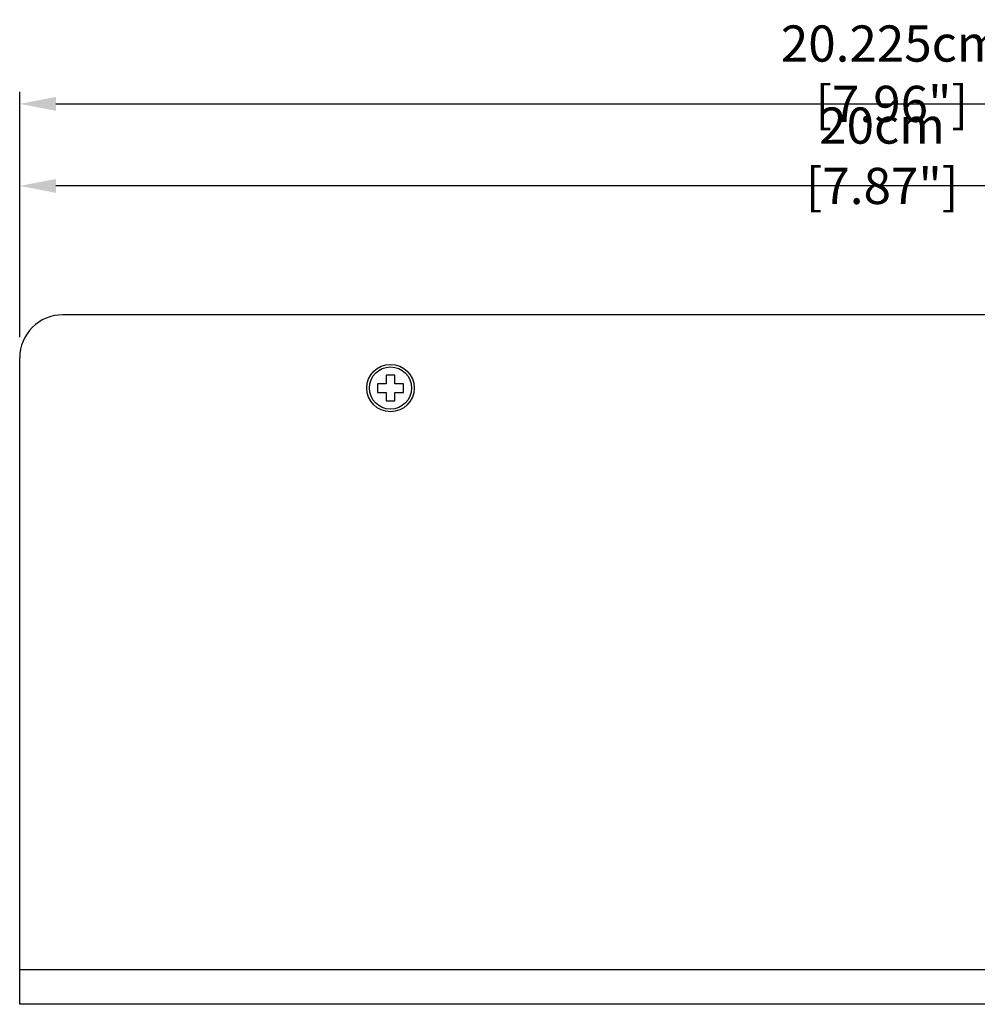
# Model space of a CAD drawing. Extents: x 0 to 594, y 0 to 420.
# Drawn here: x 154 to 265, y 166 to 280 of the extents above; entities that cross this region are included whole.
import ezdxf

# ---------------------------------------------------------------- set-up
doc = ezdxf.new("R2010")
doc.units = 0
doc.header["$LTSCALE"] = 46.255
doc.header["$MEASUREMENT"] = 0
doc.header["$PDMODE"] = 3
doc.header["$PDSIZE"] = 0.3125
doc.layers.get('0').update_dxf_attribs({"linetype": 'CONTINUOUS'})
doc.layers.get('DEFPOINTS').update_dxf_attribs({"linetype": 'CONTINUOUS'})
doc.layers.add('02___PRT_ALL_AXES', color=7, linetype='CONTINUOUS')
doc.styles.get("Standard").update_dxf_attribs({"font": 'txt.shx', "width": 0.6})
doc.dimstyles.new('CAD_DRAWING', dxfattribs={"dimscale": 1.4, "dimtxt": 3, "dimasz": 3, "dimexe": 1, "dimexo": 1, "dimgap": 1, "dimtad": 1, "dimdec": 4, "dimlfac": 0.1, "dimrnd": 0.005, "dimdsep": 46, "dimtxsty": 'Standard', "dimblk": '_FILLED', "dimcen": 1, "dimclrd": 2, "dimclre": 2, "dimclrt": 2, "dimadec": 0, "dimazin": 0, "dimtp": 0.01, "dimtm": 0.01, "dimtfac": 1, "dimtdec": 4, "dimtofl": 0, "dimtmove": 0, "dimatfit": 3, "dimldrblk": '_FILLED', "dimfxl": 1, "dimtolj": 1, "dimtzin": 0, "dimarcsym": 0})

# ---------------------------------------------------------------- blocks, each defined once
blk = doc.blocks.new('_FILLED')
at = {"color": 0, "linetype": 'ByBlock'}
blk.add_solid([(0, 0), (-1, 0.192), (-1, -0.192)], dxfattribs=at)
blk = doc.blocks.new('*D919')
at = {"color": 2, "lineweight": -2}
for p, q in [((153.53, 243.63), (153.53, 262.58)), ((353.53, 243.63), (353.53, 262.58)), ((349.33, 261.18), (157.73, 261.18))]:
    blk.add_line(p, q, dxfattribs=at)
at = {"layer": 'DEFPOINTS', "color": 0}
for p in [(153.53, 261.18), (153.53, 242.23), (353.53, 242.23)]:
    blk.add_point(p, dxfattribs=at)
at = {"color": 2, "lineweight": -2, "xscale": 4.199999999999999, "yscale": 4.199999999999999, "zscale": 4.199999999999999, "rotation": 180}
blk.add_blockref('_FILLED', (153.53, 261.18), dxfattribs=at)
at = {"color": 2, "lineweight": -2, "xscale": 4.199999999999999, "yscale": 4.199999999999999, "zscale": 4.199999999999999}
blk.add_blockref('_FILLED', (353.53, 261.18), dxfattribs=at)
at = {"color": 2, "insert": (253.53, 264.68), "char_height": 4.2, "attachment_point": 5}
blk.add_mtext('\\A1;20cm [7.87"]', dxfattribs=at)
blk = doc.blocks.new('*D920')
at = {"color": 2, "lineweight": -2}
for p, q in [((153.53, 243.63), (153.53, 272.1)), ((355.78, 221.63), (355.78, 272.1)), ((157.73, 270.7), (351.58, 270.7))]:
    blk.add_line(p, q, dxfattribs=at)
at = {"layer": 'DEFPOINTS', "color": 0}
for p in [(355.78, 270.7), (153.53, 242.23), (355.78, 220.23)]:
    blk.add_point(p, dxfattribs=at)
at = {"color": 2, "lineweight": -2, "xscale": 4.199999999999999, "yscale": 4.199999999999999, "zscale": 4.199999999999999, "rotation": 180}
blk.add_blockref('_FILLED', (153.53, 270.7), dxfattribs=at)
at = {"color": 2, "lineweight": -2, "xscale": 4.199999999999999, "yscale": 4.199999999999999, "zscale": 4.199999999999999}
blk.add_blockref('_FILLED', (355.78, 270.7), dxfattribs=at)
at = {"color": 2, "insert": (254.65, 274.2), "char_height": 4.2, "attachment_point": 5}
blk.add_mtext('\\A1;20.225cm [7.96"]', dxfattribs=at)

msp = doc.modelspace()

# ---------------------------------------------------------------- linework, layer by layer
at = {"color": 3}
for p, q in [((348.52609, 246.22763), (158.52609, 246.22763)), ((153.52609, 166.22763), (153.52609, 241.22763)), ((353.52609, 170.22763), (153.52609, 170.22763)), ((353.52609, 166.22763), (153.52609, 166.22763))]:
    msp.add_line(p, q, dxfattribs=at)
at = {"color": 7}
for p, q in [((196.02609, 239.22763), (196.02609, 238.22763)), ((197.02609, 239.22763), (196.02609, 239.22763)), ((197.02609, 238.22763), (197.02609, 239.22763)), ((195.02609, 238.22763), (195.02609, 237.22763)), ((196.02609, 238.22763), (195.02609, 238.22763)), ((198.02609, 238.22763), (197.02609, 238.22763)), ((198.02609, 237.22763), (198.02609, 238.22763)), ((195.02609, 237.22763), (196.02609, 237.22763)), ((196.02609, 237.22763), (196.02609, 236.22763)), ((197.02609, 236.22763), (197.02609, 237.22763)), ((197.02609, 237.22763), (198.02609, 237.22763)), ((196.02609, 236.22763), (197.02609, 236.22763))]:
    msp.add_line(p, q, dxfattribs=at)
at = {"color": 3}
msp.add_circle((196.52609, 237.72763), 2.75007, dxfattribs=at)
msp.add_arc((158.52609, 241.22763), 5, 90, 180, dxfattribs=at)
at = {"layer": '02___PRT_ALL_AXES', "color": 7}
msp.add_circle((196.52609, 237.72763), 2.45, dxfattribs=at)

# ---------------------------------------------------------------- dimensions: what is measured, and where the dimension line sits
at = {"color": 2}
dim = msp.add_linear_dim(base=(355.77609, 270.70263), p1=(153.52609, 242.22763), p2=(355.77609, 220.22554), dimstyle='CAD_DRAWING', override={"dimpost": 'cm'}, dxfattribs=at)
dim.commit()
dim.dimension.update_dxf_attribs({"geometry": '*D920', "text_midpoint": (254.65109, 270.70263), "dimtype": 160})
dim = msp.add_linear_dim(base=(153.52609, 261.17763), p1=(353.52609, 242.22763), p2=(153.52609, 242.22763), angle=180, dimstyle='CAD_DRAWING', override={"dimpost": 'cm'}, dxfattribs=at)
dim.commit()
dim.dimension.update_dxf_attribs({"geometry": '*D919', "text_midpoint": (253.52609, 261.17763), "dimtype": 160})

doc.saveas('drawing.dxf')
